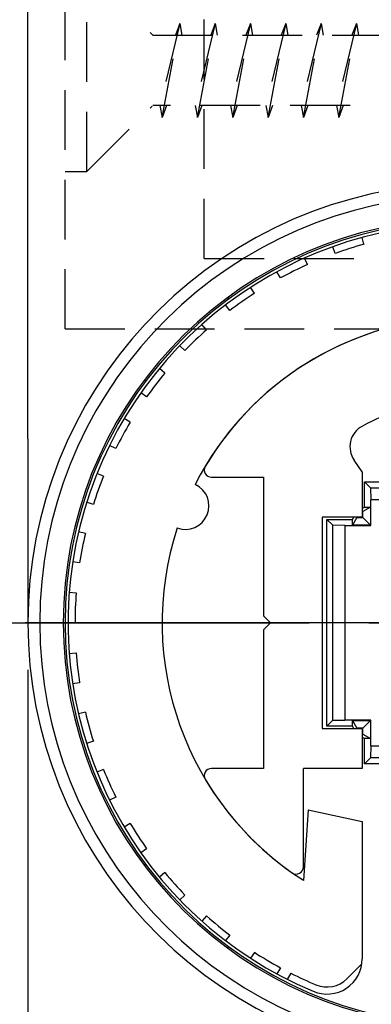
# Model space of a CAD drawing. Extents: x 0 to 420, y 0 to 594.
# Drawn here: x 252 to 267, y 222 to 264 of the extents above; entities that cross this region are included whole.
import ezdxf

# ---------------------------------------------------------------- set-up
doc = ezdxf.new("R2010")
doc.units = 0
doc.header["$LTSCALE"] = 0.4
doc.linetypes.add('CENTER2', pattern=[28.575, 19.05, -3.175, 3.175, -3.175])
doc.linetypes.add('HIDDEN2', pattern=[4.7625, 3.175, -1.5875])
doc.layers.get('DEFPOINTS').update_dxf_attribs({"linetype": 'CONTINUOUS'})
for name, color, linetype in [('CENTER', 6, 'CENTER2'), ('COVER', 140, 'CONTINUOUS'), ('DIMS', 1, 'CONTINUOUS'), ('HIDDEN', 9, 'HIDDEN2'), ('MODEL', 7, 'CONTINUOUS'), ('MODEL3', 4, 'CONTINUOUS'), ('SHINZAI', 7, 'CONTINUOUS'), ('ZYUSHI', 7, 'CONTINUOUS'), ('ZYUSHI2', 9, 'CONTINUOUS')]:
    doc.layers.add(name, color=color, linetype=linetype)
doc.styles.add('DIMS', font='romans.shx', dxfattribs={"width": 0.75, "bigfont": 'bigfont.shx'})
doc.dimstyles.new('DIMS2', dxfattribs={"dimscale": 2, "dimtxt": 2.5, "dimasz": 2, "dimexe": 1, "dimexo": 1, "dimtad": 1, "dimtxsty": 'DIMS', "dimcen": 0, "dimclrt": 7, "dimazin": 3, "dimtfac": 1, "dimtix": 1, "dimtmove": 0, "dimatfit": 3})

# ---------------------------------------------------------------- blocks, each defined once
blk = doc.blocks.new('*D88')
at = {"layer": 'DEFPOINTS', "color": 0, "ltscale": 2}
for p in [(252.747, 238.208), (326.447, 214.787), (326.447, 191.208)]:
    blk.add_point(p, dxfattribs=at)
at = {"layer": 'DIMS', "color": 0, "ltscale": 2}
for p, q in [((252.747, 236.208), (252.747, 189.208)), ((326.447, 212.787), (326.447, 189.208)), ((256.747, 191.208), (322.447, 191.208))]:
    blk.add_line(p, q, dxfattribs=at)
for points in [[(256.747, 191.874), (256.747, 190.541), (252.747, 191.208)], [(322.447, 191.874), (322.447, 190.541), (326.447, 191.208)]]:
    blk.add_solid(points, dxfattribs=at)
at = {"layer": 'DIMS', "color": 7, "ltscale": 2, "insert": (289.597, 194.958), "char_height": 5, "attachment_point": 5, "style": 'DIMS'}
blk.add_mtext('73.7', dxfattribs=at)

msp = doc.modelspace()

# ---------------------------------------------------------------- linework, layer by layer
at = {"layer": 'CENTER', "ltscale": 2}
for p, q in [((336.447, 238.208), (242.747, 238.208)), ((249.447, 238.208), (293.447, 238.208))]:
    msp.add_line(p, q, dxfattribs=at)
at = {"layer": 'COVER', "ltscale": 2}
for q in [(252.747, 264.908), (252.747, 238.208)]:
    msp.add_line((252.747, 246.028), q, dxfattribs=at)
for radius in [18.7, 17.2]:
    msp.add_arc((271.447, 238.208), radius, 94.4128, 265.5872, dxfattribs=at)
at = {"layer": 'HIDDEN', "ltscale": 2}
for p, q in [((254.322, 250.708), (254.322, 273.708)), ((260.237, 253.708), (260.237, 273.708)), ((255.247, 266.008), (258.047, 263.208)), ((255.247, 257.408), (255.247, 266.008)), ((259.197, 263.708), (258.353, 260.208)), ((258.447, 259.708), (259.197, 263.708)), ((259.197, 263.708), (259.009, 263.208)), ((259.197, 263.708), (259.29, 263.208)), ((260.697, 263.708), (259.853, 260.208)), ((259.947, 259.708), (260.697, 263.708)), ((260.697, 263.708), (260.509, 263.208)), ((260.697, 263.708), (260.79, 263.208)), ((262.197, 263.708), (261.353, 260.208)), ((261.447, 259.708), (262.197, 263.708)), ((262.197, 263.708), (262.009, 263.208)), ((262.197, 263.708), (262.29, 263.208)), ((263.697, 263.708), (262.853, 260.208)), ((262.947, 259.708), (263.697, 263.708)), ((263.697, 263.708), (263.509, 263.208)), ((263.697, 263.708), (263.79, 263.208)), ((265.197, 263.708), (264.353, 260.208)), ((264.447, 259.708), (265.197, 263.708)), ((265.197, 263.708), (265.009, 263.208)), ((265.197, 263.708), (265.29, 263.208)), ((266.697, 263.708), (265.853, 260.208)), ((265.947, 259.708), (266.697, 263.708)), ((266.697, 263.708), (266.509, 263.208)), ((266.697, 263.708), (266.79, 263.208)), ((258.047, 263.208), (274.047, 263.208)), ((255.247, 257.408), (258.027, 260.188)), ((274.047, 260.208), (258.047, 260.208)), ((258.353, 260.208), (258.447, 259.708)), ((258.634, 260.208), (258.447, 259.708)), ((259.853, 260.208), (259.947, 259.708)), ((260.134, 260.208), (259.947, 259.708)), ((261.353, 260.208), (261.447, 259.708)), ((261.634, 260.208), (261.447, 259.708)), ((262.853, 260.208), (262.947, 259.708)), ((263.134, 260.208), (262.947, 259.708)), ((264.353, 260.208), (264.447, 259.708)), ((264.634, 260.208), (264.447, 259.708)), ((265.853, 260.208), (265.947, 259.708)), ((266.134, 260.208), (265.947, 259.708)), ((254.322, 257.408), (255.247, 257.408)), ((260.237, 253.708), (282.657, 253.708)), ((254.322, 250.708), (286.497, 250.708))]:
    msp.add_line(p, q, dxfattribs=at)
at = {"layer": 'MODEL', "ltscale": 2}
for p, q in [((261.247, 252.057), (261.247, 251.972)), ((257.778, 248.508), (257.677, 248.508)), ((267.047, 244.208), (275.847, 244.208)), ((267.047, 243.123), (267.047, 244.208)), ((267.047, 244.208), (267.3, 243.955)), ((267.3, 243.955), (267.309, 243.446)), ((267.3, 243.955), (275.594, 243.955)), ((275.585, 243.446), (267.309, 243.446)), ((267.309, 242.346), (267.309, 243.446)), ((266.947, 243.066), (267.047, 243.123)), ((266.947, 242.95), (266.969, 242.937)), ((267.297, 243.123), (266.969, 242.937)), ((266.969, 242.686), (266.969, 242.937)), ((267.047, 243.123), (267.297, 243.123)), ((267.297, 243.123), (267.297, 242.358)), ((265.447, 242.608), (266.531, 242.608)), ((265.447, 233.808), (265.447, 242.608)), ((265.447, 242.608), (265.7, 242.355)), ((266.531, 242.608), (266.589, 242.708)), ((266.717, 242.686), (266.531, 242.358)), ((266.531, 242.358), (266.531, 242.608)), ((266.704, 242.708), (266.717, 242.686)), ((266.717, 242.686), (266.969, 242.686)), ((266.969, 242.686), (266.947, 242.708)), ((267.297, 242.358), (266.969, 242.686)), ((266.209, 242.346), (265.7, 242.355)), ((265.7, 234.061), (265.7, 242.355)), ((266.209, 242.346), (266.208, 234.07)), ((266.209, 242.346), (267.309, 242.346)), ((267.297, 242.358), (266.531, 242.358)), ((265.447, 233.808), (265.7, 234.061)), ((266.531, 233.808), (265.447, 233.808)), ((265.7, 234.061), (266.208, 234.07)), ((267.308, 234.07), (266.208, 234.07)), ((266.531, 233.808), (266.531, 234.058)), ((266.531, 234.058), (266.717, 233.73)), ((266.531, 234.058), (267.297, 234.058)), ((266.589, 233.708), (266.531, 233.808)), ((266.704, 233.708), (266.717, 233.73)), ((266.969, 233.73), (266.717, 233.73)), ((266.969, 233.73), (266.947, 233.708)), ((267.297, 234.058), (266.969, 233.73)), ((266.969, 233.478), (266.969, 233.73)), ((267.297, 234.058), (267.297, 233.292)), ((267.308, 232.97), (267.308, 234.07)), ((266.947, 233.466), (266.969, 233.478)), ((267.047, 233.292), (266.947, 233.35)), ((266.969, 233.478), (267.297, 233.292)), ((267.047, 232.208), (267.047, 233.292)), ((267.297, 233.292), (267.047, 233.292)), ((267.308, 232.97), (267.3, 232.461)), ((267.308, 232.97), (275.585, 232.97)), ((267.047, 232.208), (267.3, 232.461)), ((275.594, 232.461), (267.3, 232.461)), ((275.847, 232.208), (267.047, 232.208)), ((257.778, 227.908), (257.677, 227.908)), ((261.247, 224.365), (261.247, 224.461))]:
    msp.add_line(p, q, dxfattribs=at)
msp.add_arc((271.447, 238.208), 17.125, 94.4128, 265.5872, dxfattribs=at)
at = {"layer": 'MODEL3', "ltscale": 2}
msp.add_arc((271.447, 238.208), 18.2, 94.4128, 265.5872, dxfattribs=at)
at = {"layer": 'SHINZAI', "ltscale": 2}
for p, q in [((266.947, 244.634), (266.605, 245.122)), ((266.947, 244.634), (266.947, 242.708)), ((260.537, 244.409), (262.747, 244.409)), ((262.747, 244.409), (262.747, 238.508)), ((265.247, 242.708), (265.247, 233.708)), ((266.947, 242.708), (265.247, 242.708)), ((262.747, 238.508), (263.047, 238.208)), ((263.047, 238.208), (262.747, 237.908)), ((262.747, 237.908), (262.747, 232.008)), ((265.247, 233.708), (266.947, 233.708)), ((266.947, 233.708), (266.947, 232.008)), ((262.747, 232.008), (260.537, 232.008)), ((266.947, 232.008), (264.447, 232.008)), ((264.447, 227.82), (264.447, 232.008))]:
    msp.add_line(p, q, dxfattribs=at)
for centre, radius, start, end in [((271.447, 238.208), 13, 91.3074, 149.2107), ((271.447, 238.208), 9.5, 107.1046, 118.2437), ((267.424, 245.696), 1, 118.2437, 215), ((260.537, 244.709), 0.3, 149.2107, 270), ((260.537, 231.707), 0.301, 90, 210.7902), ((271.447, 238.208), 13, 210.7902, 234.8925), ((264.144, 227.82), 0.302, 234.8925, 0)]:
    msp.add_arc(centre, radius, start, end, dxfattribs=at)
at = {"layer": 'ZYUSHI', "ltscale": 2}
for p, q in [((264.647, 230.253), (264.447, 227.253)), ((264.647, 230.253), (266.947, 229.753)), ((266.947, 229.753), (266.947, 223.916))]:
    msp.add_line(p, q, dxfattribs=at)
for centre, radius, start, end in [((271.447, 238.208), 17, 292.774, 247.226), ((271.447, 238.208), 13, 26.9085, 153.0915), ((259.436, 243.183), 1, 249.7042, 65.2958), ((271.447, 238.208), 13, 161.9085, 237.421), ((265.447, 223.916), 1.5, 247.226, 0)]:
    msp.add_arc(centre, radius, start, end, dxfattribs=at)
at = {"layer": 'ZYUSHI2', "ltscale": 2}
for p, q in [((267.021, 254.311), (266.942, 254.6)), ((265.802, 253.925), (265.7, 254.207)), ((264.615, 253.447), (264.493, 253.72)), ((263.469, 252.879), (263.325, 253.142)), ((262.369, 252.225), (262.206, 252.477)), ((261.323, 251.489), (261.141, 251.728)), ((260.336, 250.675), (260.136, 250.899)), ((259.414, 249.788), (259.198, 249.996)), ((258.563, 248.833), (258.331, 249.024)), ((257.787, 247.816), (257.542, 247.988)), ((257.092, 246.742), (256.834, 246.895)), ((256.481, 245.618), (256.212, 245.751)), ((255.957, 244.451), (255.679, 244.563)), ((255.525, 243.247), (255.239, 243.337)), ((255.186, 242.013), (254.894, 242.081)), ((254.942, 240.757), (254.646, 240.803)), ((254.497, 239.509), (254.796, 239.486)), ((254.447, 238.208), (254.747, 238.208)), ((254.497, 236.906), (254.796, 236.929)), ((254.942, 235.659), (254.646, 235.613)), ((255.186, 234.403), (254.894, 234.334)), ((255.525, 233.169), (255.239, 233.079)), ((255.957, 231.965), (255.679, 231.853)), ((256.481, 230.798), (256.212, 230.665)), ((257.092, 229.674), (256.834, 229.52)), ((257.787, 228.6), (257.542, 228.427)), ((258.563, 227.583), (258.331, 227.392)), ((259.414, 226.627), (259.198, 226.419)), ((260.336, 225.74), (260.136, 225.516)), ((261.323, 224.926), (261.141, 224.688)), ((262.369, 224.19), (262.206, 223.939)), ((266.295, 223.068), (266.932, 223.704)), ((263.469, 223.537), (263.325, 223.273)), ((263.912, 223.304), (263.765, 223.034))]:
    msp.add_line(p, q, dxfattribs=at)
for centre, radius, start, end in [((271.447, 238.208), 16.7, 105.3659, 109.7561), ((271.447, 238.208), 16.7, 114.1463, 118.5366), ((271.447, 238.208), 16.7, 122.9268, 127.3171), ((271.447, 238.208), 16.7, 131.7073, 136.0976), ((271.447, 238.208), 16.7, 140.4878, 144.878), ((271.447, 238.208), 16.7, 149.2683, 153.6585), ((271.447, 238.208), 16.7, 158.0488, 162.439), ((271.447, 238.208), 16.7, 166.8293, 171.2195), ((271.447, 238.208), 16.7, 175.6098, 180), ((271.447, 238.208), 16.7, 184.3902, 188.7805), ((271.447, 238.208), 16.7, 193.1707, 197.561), ((271.447, 238.208), 16.7, 201.9512, 206.3415), ((271.447, 238.208), 16.7, 210.7317, 215.122), ((271.447, 238.208), 16.7, 219.5122, 223.9024), ((271.447, 238.208), 16.7, 228.2927, 232.6829), ((271.447, 238.208), 16.7, 237.0732, 241.4634), ((271.447, 238.208), 16.7, 243.1791, 247.226), ((265.447, 223.916), 1.2, 247.226, 315)]:
    msp.add_arc(centre, radius, start, end, dxfattribs=at)

# ---------------------------------------------------------------- dimensions: what is measured, and where the dimension line sits
at = {"layer": 'DIMS', "ltscale": 2}
dim = msp.add_linear_dim(base=(326.447, 191.208), p1=(252.747, 238.208), p2=(326.447, 214.787), dimstyle='DIMS2', override={"dimdec": 1}, dxfattribs=at)
dim.commit()
dim.dimension.update_dxf_attribs({"geometry": '*D88', "text_midpoint": (289.597, 194.958)})

doc.saveas('drawing.dxf')
